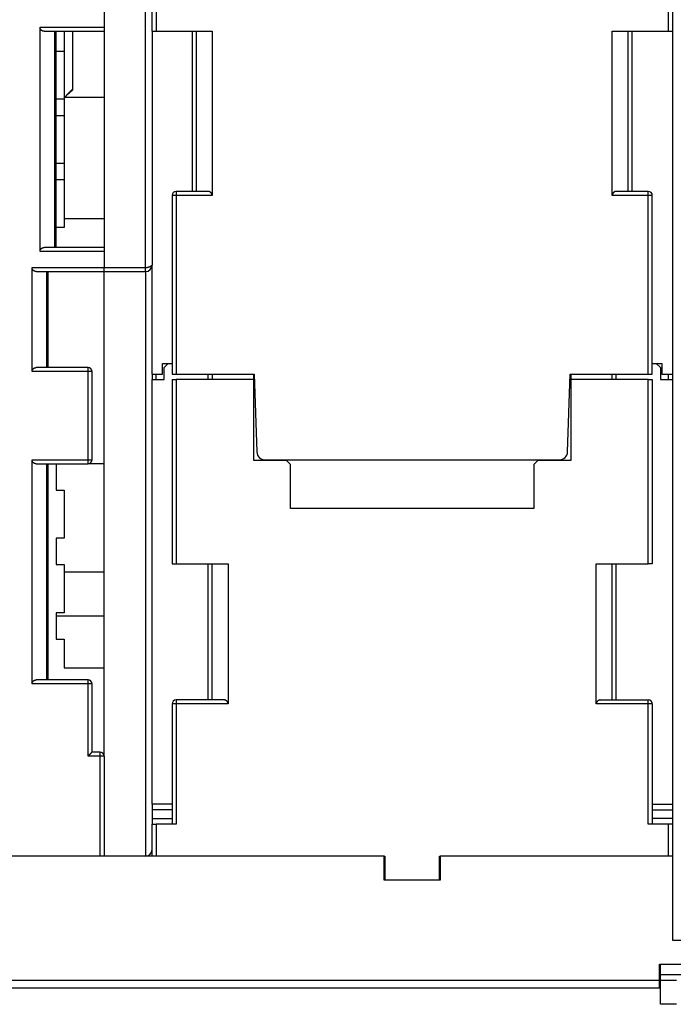
# Model space of a CAD drawing. Extents: x 147 to 1189, y 0 to 743.
# Drawn here: x 883 to 965, y 496 to 619 of the extents above; entities that cross this region are included whole.
import ezdxf

# ---------------------------------------------------------------- set-up
doc = ezdxf.new("R2010")
doc.units = 0
doc.linetypes.add('HIDDENNEW0', pattern=[4.5, 1.5, -1.5, 1.5])
for name, color, linetype in [('5', 7, 'CONTINUOUS'), ('MUOTOVIIVAT', 40, 'HIDDENNEW0'), ('TANGVIIVATNONDEF', 3, 'HIDDENNEW0')]:
    doc.layers.add(name, color=color, linetype=linetype)
doc.styles.get("Standard").update_dxf_attribs({"font": 'monotxt.shx'})
doc.dimstyles.new('DSTYLE2', dxfattribs={"dimtxt": 3, "dimasz": 3, "dimexe": 3, "dimexo": 0, "dimgap": 2, "dimtad": 1, "dimrnd": 0.1, "dimzin": 3, "dimcen": 0.09, "dimazin": 3, "dimtp": 1, "dimtm": 1, "dimtfac": 1, "dimtofl": 0, "dimtmove": 0, "dimatfit": 3})

# ---------------------------------------------------------------- blocks, each defined once
blk = doc.blocks.new('_AH1')
at = {"color": 0, "linetype": 'CONTINUOUS'}
for p, q in [((-1, 0.166667), (0, 0)), ((-1, 0.166667), (-1, -0.166667)), ((0, 0), (-1, -0.166667)), ((0, 0), (-1, 0))]:
    blk.add_line(p, q, dxfattribs=at)
blk = doc.blocks.new('*D7936')
at = {"layer": '5', "color": 1, "linetype": 'CONTINUOUS'}
for p, q in [((897.20193, 742.95109), (1086.2439, 742.95109)), ((1083.2439, 742.95109), (1083.2439, 619.60109)), ((1083.2439, 496.25109), (1083.2439, 619.60109)), ((1016.1263, 496.25109), (1086.2439, 496.25109))]:
    blk.add_line(p, q, dxfattribs=at)
at = {"layer": '5', "color": 1, "xscale": 3, "yscale": 3, "zscale": 3}
for p, rotation in [((1083.2439, 742.95109), 90), ((1083.2439, 496.25109), 270)]:
    blk.add_blockref('_AH1', p, dxfattribs=dict(at, rotation=rotation))
at = {"layer": '5', "color": 1, "linetype": 'CONTINUOUS'}
blk.add_text('246,7', height=3, rotation=90, dxfattribs=at).set_placement((1081.2429, 612.10109))

msp = doc.modelspace()

# ---------------------------------------------------------------- linework, layer by layer
at = {"layer": 'MUOTOVIIVAT', "color": 40, "linetype": 'CONTINUOUS'}
for p, q in [((899.62633, 617.75109), (899.62633, 621.25109)), ((900.12633, 621.25109), (900.12633, 617.75109)), ((964.12633, 617.75109), (964.12633, 621.25109)), ((964.62633, 621.25109), (964.62633, 504.25109)), ((893.62633, 620.75109), (893.62633, 588.25109)), ((885.62633, 590.25109), (885.62633, 618.25109)), ((885.62633, 618.25109), (893.62633, 618.25109)), ((886.12633, 617.75109), (893.62633, 617.75109)), ((887.47989, 590.75109), (887.47989, 617.75109)), ((887.62633, 590.75109), (887.62633, 617.75109)), ((888.62633, 617.75109), (888.62633, 615.25109)), ((889.72633, 610.5614), (889.72633, 617.75109)), ((899.62633, 617.75109), (900.12633, 617.75109)), ((899.62633, 617.75108), (899.62633, 588.55109)), ((900.12633, 617.75109), (907.12633, 617.75109)), ((904.62633, 617.75109), (904.62633, 597.75112)), ((905.12633, 617.75109), (905.12633, 597.75109)), ((907.12633, 617.75109), (907.12633, 597.25109)), ((957.12633, 617.75109), (964.12633, 617.75109)), ((957.12633, 597.25109), (957.12633, 617.75109)), ((959.12633, 597.75109), (959.12633, 617.75109)), ((959.62633, 597.75112), (959.62633, 617.75109)), ((964.12633, 617.75109), (964.62633, 617.75109)), ((887.62633, 615.25109), (888.62633, 615.25109)), ((888.62633, 615.25109), (888.62633, 609.25109)), ((888.92362, 609.71783), (889.72633, 610.4164)), ((889.72633, 610.4164), (889.72633, 610.56144)), ((888.62633, 609.25109), (887.62633, 609.25109)), ((888.62633, 609.25109), (888.62633, 607.25109)), ((887.62633, 607.25109), (888.62633, 607.25109)), ((888.62633, 607.25109), (888.62633, 601.25109)), ((888.62633, 601.25109), (887.62633, 601.25109)), ((888.62633, 601.25109), (888.62633, 599.25109)), ((887.62633, 599.25109), (888.62633, 599.25109)), ((888.62633, 599.25109), (888.62633, 593.25109)), ((906.62633, 597.75109), (902.62633, 597.75109)), ((961.62633, 597.75109), (957.62633, 597.75109)), ((902.12633, 597.25109), (902.12633, 574.95109)), ((962.12633, 574.95109), (962.12633, 597.25109)), ((888.62633, 594.35237), (893.62633, 594.35237)), ((888.62633, 593.25109), (887.62633, 593.25109)), ((893.62633, 590.25109), (885.62633, 590.25109)), ((893.62633, 590.75109), (886.12633, 590.75109)), ((884.62633, 575.25109), (884.62633, 588.25109)), ((884.62633, 588.25109), (893.62633, 588.25109)), ((885.12633, 587.75109), (893.62633, 587.75109)), ((886.47989, 575.75109), (886.47989, 587.75109)), ((886.62633, 575.75109), (886.62633, 587.75109)), ((893.62633, 587.75109), (893.62633, 588.25109)), ((893.62633, 587.75109), (898.82633, 587.75109)), ((893.62633, 527.25111), (893.62633, 587.75109)), ((899.62633, 574.95109), (899.62633, 588.55109)), ((891.62633, 575.75109), (885.12633, 575.75109)), ((900.92633, 574.95109), (900.92633, 576.25109)), ((900.92633, 576.25109), (902.12634, 576.25109)), ((901.62633, 576.25109), (901.12633, 575.75109)), ((901.12633, 574.25109), (901.12633, 575.75109)), ((962.12637, 576.25109), (963.32633, 576.25109)), ((962.62633, 576.25109), (963.12633, 575.75109)), ((963.12633, 575.75109), (963.12633, 574.25109)), ((963.32633, 576.25109), (963.32633, 574.95109)), ((892.12633, 564.25109), (892.12633, 575.25109)), ((899.62633, 574.95109), (900.92633, 574.95109)), ((899.62633, 574.95109), (899.62633, 574.25112)), ((899.62633, 574.25109), (901.12633, 574.25109)), ((899.62633, 521.25109), (899.62633, 574.25109)), ((900.12633, 574.25112), (900.12633, 574.9511)), ((902.12633, 574.95109), (902.62633, 574.95109)), ((902.12633, 574.25109), (902.62633, 574.25109)), ((902.12633, 574.25109), (902.12633, 551.25109)), ((902.62633, 574.95109), (912.37173, 574.95109)), ((912.32633, 574.25109), (902.62633, 574.25109)), ((902.62633, 574.25109), (902.62633, 551.25109)), ((906.62633, 574.25109), (906.62633, 574.95109)), ((907.12633, 574.9511), (907.12633, 574.25109)), ((912.32633, 574.25109), (912.32633, 574.9511)), ((912.32633, 564.15109), (912.32633, 574.25109)), ((912.37173, 574.95109), (912.71168, 565.21619)), ((951.54098, 565.21619), (951.88094, 574.95109)), ((951.88094, 574.95109), (961.62633, 574.95109)), ((951.92633, 574.9511), (951.92633, 574.25109)), ((951.92633, 574.25109), (951.92633, 564.15109)), ((961.62633, 574.25109), (951.92633, 574.25109)), ((957.12633, 574.25109), (957.12633, 574.9511)), ((957.62633, 574.25109), (957.62633, 574.95109)), ((961.62633, 574.95109), (962.12633, 574.95109)), ((961.62633, 574.25109), (962.12633, 574.25109)), ((961.62633, 551.25109), (961.62633, 574.25109)), ((962.12633, 574.25109), (962.12633, 551.25109)), ((963.12633, 574.25109), (964.62633, 574.25109)), ((963.32633, 574.95109), (964.62633, 574.95109)), ((964.12633, 574.25112), (964.12633, 574.9511)), ((884.62633, 536.25109), (884.62633, 564.25109)), ((885.12633, 563.75109), (891.62633, 563.75109)), ((886.47989, 536.75109), (886.47989, 563.75109)), ((886.62633, 536.75109), (886.62633, 563.75109)), ((887.62633, 563.75109), (887.62633, 560.45109)), ((893.62633, 563.75109), (891.62636, 563.75109)), ((916.42633, 564.15109), (912.32633, 564.15109)), ((913.71107, 564.25109), (950.54159, 564.25109)), ((916.92633, 563.65109), (916.42633, 564.15109)), ((916.92633, 558.15109), (916.92633, 563.65109)), ((947.82633, 564.15109), (947.32633, 563.65109)), ((947.32633, 563.65109), (947.32633, 558.15109)), ((951.92633, 564.15109), (947.82633, 564.15109)), ((887.62633, 560.45109), (888.62633, 560.45109)), ((888.62633, 560.45109), (888.62633, 554.45109)), ((947.32633, 558.15109), (916.92633, 558.15109)), ((887.62633, 554.45109), (887.62633, 551.15109)), ((888.62633, 554.45109), (887.62633, 554.45109)), ((887.62633, 551.15109), (888.62633, 551.15109)), ((888.62633, 551.15109), (888.62633, 545.15109)), ((902.12633, 551.25109), (902.62633, 551.25109)), ((902.62633, 551.25109), (909.12633, 551.25109)), ((906.62633, 534.25106), (906.62633, 551.25109)), ((907.12633, 534.25109), (907.12633, 551.25109)), ((909.12633, 551.25109), (909.12633, 533.75109)), ((955.12633, 551.25109), (961.62633, 551.25109)), ((955.12633, 533.75109), (955.12633, 551.25109)), ((957.12633, 534.25109), (957.12633, 551.25109)), ((957.62633, 534.25106), (957.62633, 551.25109)), ((962.12633, 551.25109), (961.62633, 551.25109)), ((888.62639, 550.25109), (893.62633, 550.25109)), ((887.62633, 545.15109), (887.62633, 541.85109)), ((888.62633, 545.15109), (887.62633, 545.15109)), ((887.62633, 544.75109), (893.62633, 544.75109)), ((887.62633, 541.85109), (888.62633, 541.85109)), ((888.62633, 541.85109), (888.62633, 538.25109)), ((888.62633, 538.25109), (893.62633, 538.25109)), ((891.62633, 536.75109), (885.12633, 536.75109)), ((892.12633, 527.75109), (892.12633, 536.25109)), ((902.12633, 533.75109), (902.12633, 518.75109)), ((908.62633, 534.25109), (902.62633, 534.25109)), ((955.62633, 534.25109), (961.62633, 534.25109)), ((962.12633, 533.75109), (962.12633, 518.75109)), ((893.12633, 527.75109), (892.12633, 527.75109)), ((893.62633, 527.25111), (893.62633, 527.25109)), ((893.62633, 527.25109), (893.62633, 514.75109)), ((902.12634, 521.25109), (899.62633, 521.25109)), ((899.62633, 521.25103), (899.62633, 518.75112)), ((962.12637, 521.25109), (964.62633, 521.25109)), ((899.62633, 518.75109), (900.12633, 518.75109)), ((899.62633, 514.75109), (899.62633, 518.75109)), ((902.62633, 518.75109), (900.12633, 518.75109)), ((900.12633, 518.75109), (900.12633, 514.75109)), ((964.12633, 518.75109), (961.62633, 518.75109)), ((964.62633, 518.75109), (964.12633, 518.75109)), ((964.12633, 514.75109), (964.12633, 518.75109)), ((928.62633, 514.75109), (866.62633, 514.75109)), ((928.62633, 514.75109), (928.72633, 514.75109)), ((928.62633, 511.75109), (928.62633, 514.75109)), ((928.72633, 514.75109), (928.72633, 511.75109)), ((935.52633, 514.75109), (935.62633, 514.75109)), ((935.52633, 511.75109), (935.52633, 514.75109)), ((935.62633, 514.75109), (935.62633, 511.75109)), ((964.62633, 514.75109), (935.62633, 514.75109)), ((935.62633, 511.75109), (928.62633, 511.75109)), ((964.62633, 504.25109), (991.12633, 504.25109)), ((963.02633, 499.25109), (963.02633, 501.25109)), ((963.02633, 501.25109), (970.0827, 501.25109)), ((963.12633, 499.91776), (963.12633, 501.25109)), ((963.02633, 498.25109), (963.02633, 499.25109)), ((963.12633, 499.25109), (963.12633, 499.91776)), ((963.12633, 496.25109), (963.12633, 499.25109)), ((963.12633, 499.25109), (965.12633, 499.25109)), ((963.02633, 498.25109), (866.62633, 498.25109)), ((965.12633, 496.25109), (963.12633, 496.25109))]:
    msp.add_line(p, q, dxfattribs=at)
for points in [[(886.12635, 617.75108), (886.11267, 617.75126, -0.006444627), (886.09905, 617.75178, -0.00645744), (886.08549, 617.75266, -0.006530198), (886.07199, 617.75389, -0.006672837), (886.05856, 617.75549, -0.006782596), (886.04519, 617.75745, -0.006876598), (886.0319, 617.75979, -0.006959096), (886.01867, 617.76249, -0.007047379), (886.00552, 617.76557, -0.007115479), (885.99244, 617.76903, -0.007183214), (885.97945, 617.77288, -0.007230149), (885.96653, 617.77712, -0.007278092), (885.9537, 617.78175, -0.007302875), (885.94095, 617.78678, -0.007328543), (885.92829, 617.79222, -0.00732963), (885.91572, 617.79805, -0.007332293), (885.90325, 617.8043, -0.007309472), (885.89087, 617.81095, -0.007289425), (885.87858, 617.81804, -0.0072429), (885.8664, 617.82553, -0.00719958), (885.85432, 617.83346, -0.007132637), (885.84235, 617.84181, -0.007074562), (885.83048, 617.8506, -0.006981128), (885.81872, 617.85982, -0.006880803), (885.80708, 617.8695, -0.006819563), (885.79555, 617.8796, -0.006853953), (885.78418, 617.89016, -0.006911396), (885.77297, 617.90116, -0.007071361), (885.76197, 617.9126, -0.007192904), (885.7512, 617.92446, -0.00735639), (885.74069, 617.93678, -0.007487535), (885.73045, 617.94952, -0.007669286), (885.72053, 617.9627, -0.007826905), (885.71095, 617.9763, -0.00804417), (885.70174, 617.99034, -0.008175807), (885.69292, 618.0048, -0.008315563), (885.68452, 618.01968, -0.008565553), (885.67657, 618.035, -0.008986361), (885.6691, 618.05078, -0.008825219), (885.66213, 618.06689, -0.008307325), (885.65571, 618.0833, -0.009475715), (885.64982, 618.10045, -0.011752237), (885.64452, 618.11849, -0.008699305), (885.63987, 618.13567, -0.002347079), (885.63594, 618.1514, -0.013039683), (885.63248, 618.17253, -0.022755824), (885.62925, 618.20626, -0.010620973), (885.62628, 618.25114, -0.005395124)], [(889.72634, 610.56144), (889.69882, 610.53254, 0.00000738), (889.6713, 610.50364, 0.000007353), (889.64378, 610.47474, 0.00000738), (889.61626, 610.44584, 0.000007467), (889.58875, 610.41694, 0.000007533), (889.56123, 610.38804, 0.000007591), (889.53372, 610.35914, 0.000007647), (889.5062, 610.33023, 0.000007713), (889.47869, 610.30133, 0.000007771), (889.45118, 610.27243, 0.000007835), (889.42367, 610.24352, 0.000007892), (889.39616, 610.21462, 0.000007957), (889.36865, 610.18571, 0.000008014), (889.34115, 610.15681, 0.000008079), (889.31364, 610.1279, 0.000008136), (889.28614, 610.09899, 0.000008201), (889.25863, 610.07008, 0.000008258), (889.23113, 610.04117, 0.000008322), (889.20363, 610.01226, 0.00000838), (889.17613, 609.98335, 0.000008446), (889.14863, 609.95444, 0.000008501), (889.12114, 609.92553, 0.000008561), (889.09364, 609.89662, 0.000008625), (889.06614, 609.8677, 0.000008706), (889.03865, 609.83879, 0.000008741), (889.01116, 609.80987, 0.000008749), (888.98368, 609.78097, 0.000008886), (888.95618, 609.75204, 0.000009139), (888.92863, 609.72306, 0.000008927), (888.9012, 609.6942, 0.000008375), (888.87393, 609.66552, 0.000009331), (888.84623, 609.63637, 0.000011249), (888.81788, 609.60653, 0.000008543), (888.79126, 609.57852, 0.000002831), (888.7672, 609.5532, 0.000012245), (888.7363, 609.52068, 0.000021336), (888.68871, 609.47058, 0.000010449), (888.62639, 609.40497, 0.000005523)], [(907.1263, 597.25106), (907.12589, 597.27131, 0.009322901), (907.12473, 597.29117, 0.00982571), (907.12279, 597.31061, 0.010027014), (907.12014, 597.32966, 0.009841317), (907.11678, 597.34829, 0.009773482), (907.11277, 597.36652, 0.009707717), (907.10809, 597.38434, 0.009651437), (907.10281, 597.40174, 0.009503132), (907.09694, 597.41873, 0.009395454), (907.09051, 597.4353, 0.009227099), (907.08355, 597.45145, 0.009095152), (907.07608, 597.46719, 0.008902839), (907.06813, 597.4825, 0.008752063), (907.05974, 597.49739, 0.008549136), (907.05092, 597.51185, 0.008390248), (907.04171, 597.52589, 0.008184897), (907.03213, 597.53949, 0.008026639), (907.02221, 597.55267, 0.007827799), (907.01198, 597.56541, 0.007677175), (907.00146, 597.57772, 0.007489672), (906.99069, 597.58959, 0.007356135), (906.97969, 597.60103, 0.007193801), (906.96849, 597.61202, 0.007072523), (906.95711, 597.62258, 0.006911829), (906.94559, 597.63269, 0.006854001), (906.93394, 597.64236, 0.006819513), (906.92218, 597.65158, 0.006880449), (906.91032, 597.66038, 0.006980184), (906.89834, 597.66873, 0.007073695), (906.88626, 597.67666, 0.007132442), (906.87408, 597.68415, 0.007197909), (906.8618, 597.69123, 0.007237628), (906.84942, 597.69789, 0.007288609), (906.83695, 597.70414, 0.00732044), (906.82438, 597.70997, 0.007326592), (906.81172, 597.71541, 0.007282449), (906.79898, 597.72043, 0.007339444), (906.78614, 597.72507, 0.00745234), (906.7732, 597.72931, 0.00722972), (906.76023, 597.73316, 0.006732815), (906.74727, 597.73662, 0.007342793), (906.73401, 597.7397, 0.008607356), (906.72036, 597.74242, 0.006538654), (906.70749, 597.74474, 0.002380877), (906.69583, 597.74666, 0.008953823), (906.6807, 597.7483, 0.014998306), (906.65722, 597.74979, 0.007256654), (906.62637, 597.75112, 0.003844312)], [(957.62634, 597.75112), (957.61267, 597.75094, 0.006442437), (957.59905, 597.75042, 0.006455106), (957.58549, 597.74953, 0.006527831), (957.57199, 597.7483, 0.006670569), (957.55856, 597.7467, 0.006780389), (957.54519, 597.74474, 0.00687445), (957.5319, 597.74241, 0.006957007), (957.51867, 597.7397, 0.007045381), (957.50552, 597.73662, 0.007113563), (957.49244, 597.73316, 0.007181401), (957.47944, 597.7293, 0.007228433), (957.46653, 597.72507, 0.007276495), (957.4537, 597.72043, 0.007301387), (957.44095, 597.71541, 0.007327183), (957.42829, 597.70997, 0.007328389), (957.41572, 597.70414, 0.007331186), (957.40325, 597.69789, 0.007308489), (957.39086, 597.69123, 0.007288577), (957.37858, 597.68415, 0.007242175), (957.3664, 597.67666, 0.007198988), (957.35432, 597.66873, 0.007132161), (957.34235, 597.66038, 0.007074205), (957.33048, 597.65158, 0.006980885), (957.31872, 597.64236, 0.006880694), (957.30708, 597.63269, 0.006819504), (957.29555, 597.62258, 0.006853879), (957.28418, 597.61202, 0.00691127), (957.27297, 597.60103, 0.007071137), (957.26197, 597.58959, 0.00719261), (957.2512, 597.57772, 0.007356031), (957.24069, 597.56541, 0.007487126), (957.23045, 597.55267, 0.007668824), (957.22053, 597.53949, 0.007826407), (957.21095, 597.52589, 0.008043634), (957.20174, 597.51184, 0.008175258), (957.19292, 597.49739, 0.008315003), (957.18452, 597.48251, 0.008564991), (957.17657, 597.46719, 0.008985788), (957.1691, 597.45141, 0.008824701), (957.16213, 597.4353, 0.008306883), (957.15571, 597.41889, 0.009475253), (957.14982, 597.40174, 0.011751743), (957.14452, 597.3837, 0.008699051), (957.13986, 597.36652, 0.002347061), (957.13594, 597.35079, 0.013039389), (957.13247, 597.32966, 0.022755821), (957.12925, 597.29594, 0.010621208), (957.12628, 597.25106, 0.005395299)], [(885.62628, 590.25111), (885.62671, 590.27136, -0.009319612), (885.62787, 590.29121, -0.009821504), (885.62982, 590.31065, -0.010022074), (885.63248, 590.3297, -0.009836074), (885.63584, 590.34832, -0.009767865), (885.63987, 590.36655, -0.009701795), (885.64454, 590.38436, -0.009645234), (885.64982, 590.40176, -0.009496835), (885.65571, 590.41874, -0.00938906), (885.66213, 590.43531, -0.00922076), (885.66911, 590.45146, -0.009088865), (885.67657, 590.4672, -0.008896754), (885.68452, 590.4825, -0.008746165), (885.69292, 590.49739, -0.008543559), (885.70174, 590.51185, -0.008384966), (885.71095, 590.52589, -0.008180028), (885.72053, 590.53949, -0.008022146), (885.73045, 590.55267, -0.007823786), (885.74069, 590.56541, -0.007673598), (885.7512, 590.57772, -0.007486621), (885.76197, 590.58959, -0.007353559), (885.77297, 590.60103, -0.007191784), (885.78418, 590.61202, -0.007071011), (885.79555, 590.62258, -0.006910903), (885.80708, 590.63269, -0.0068536), (885.81872, 590.64236, -0.006819719), (885.83048, 590.65158, -0.006881211), (885.84235, 590.66038, -0.006981589), (885.85432, 590.66873, -0.00707569), (885.8664, 590.67665, -0.007135108), (885.87858, 590.68415, -0.007201176), (885.89087, 590.69123, -0.007241562), (885.90325, 590.69789, -0.007293139), (885.91572, 590.70414, -0.007325635), (885.92829, 590.70997, -0.007332313), (885.94095, 590.7154, -0.007288703), (885.95369, 590.72042, -0.007346274), (885.96653, 590.72506, -0.00745992), (885.97947, 590.72929, -0.007237384), (885.99244, 590.73314, -0.006740177), (886.00541, 590.7366, -0.007351528), (886.01867, 590.73968, -0.00861861), (886.03233, 590.74239, -0.006546821), (886.04519, 590.74471, -0.002382586), (886.05686, 590.74662, -0.008966642), (886.07199, 590.74826, -0.015020685), (886.09548, 590.74974, -0.007266623), (886.12635, 590.75105, -0.003849167)], [(885.12635, 587.75107), (885.11268, 587.75125, -0.006442258), (885.09906, 587.75177, -0.00645505), (885.0855, 587.75265, -0.006527875), (885.072, 587.75389, -0.006670668), (885.05857, 587.75549, -0.006780556), (885.0452, 587.75745, -0.00687468), (885.0319, 587.75978, -0.006957301), (885.01867, 587.76248, -0.00704572), (885.00552, 587.76557, -0.00711395), (884.99244, 587.76903, -0.00718182), (884.97945, 587.77288, -0.007228884), (884.96653, 587.77712, -0.007276961), (884.9537, 587.78175, -0.007301869), (884.94095, 587.78678, -0.007327662), (884.92829, 587.79221, -0.007328866), (884.91572, 587.79805, -0.007331643), (884.90325, 587.8043, -0.007308926), (884.89087, 587.81095, -0.007288979), (884.87858, 587.81804, -0.007242542), (884.8664, 587.82553, -0.007199305), (884.85432, 587.83346, -0.007132432), (884.84235, 587.84181, -0.007074419), (884.83048, 587.8506, -0.006981039), (884.81872, 587.85982, -0.006880766), (884.80708, 587.8695, -0.006819545), (884.79555, 587.8796, -0.006853934), (884.78418, 587.89016, -0.006911368), (884.77297, 587.90116, -0.007071319), (884.76197, 587.9126, -0.007192861), (884.7512, 587.92446, -0.007356355), (884.74069, 587.93678, -0.007487516), (884.73045, 587.94952, -0.00766929), (884.72053, 587.9627, -0.007826943), (884.71095, 587.9763, -0.008044248), (884.70174, 587.99034, -0.008175935), (884.69292, 588.0048, -0.008315746), (884.68453, 588.01968, -0.008565805), (884.67657, 588.035, -0.008986697), (884.66911, 588.05078, -0.008825624), (884.66214, 588.06688, -0.008307772), (884.65571, 588.0833, -0.009476311), (884.64983, 588.10044, -0.011753108), (884.64452, 588.11848, -0.008700037), (884.63987, 588.13566, -0.002347267), (884.63594, 588.1514, -0.01304093), (884.63248, 588.17253, -0.022758429), (884.62926, 588.20625, -0.010622324), (884.62629, 588.25113, -0.005395832)], [(884.62629, 575.25111), (884.62672, 575.27136, -0.009319957), (884.62788, 575.29121, -0.009821947), (884.62982, 575.31065, -0.010022596), (884.63248, 575.32969, -0.00983663), (884.63585, 575.34832, -0.009768462), (884.63987, 575.36655, -0.009702425), (884.64455, 575.38435, -0.009645895), (884.64983, 575.40176, -0.009497507), (884.65571, 575.41874, -0.009389743), (884.66214, 575.43531, -0.009221438), (884.66911, 575.45146, -0.009089538), (884.67657, 575.4672, -0.008897406), (884.68452, 575.4825, -0.008746798), (884.69292, 575.49739, -0.008544157), (884.70174, 575.51185, -0.008385533), (884.71095, 575.52589, -0.008180551), (884.72053, 575.53949, -0.008022629), (884.73045, 575.55267, -0.007824218), (884.74069, 575.56541, -0.007673983), (884.7512, 575.57772, -0.007486949), (884.76197, 575.58959, -0.007353836), (884.77297, 575.60103, -0.007192004), (884.78418, 575.61202, -0.007071173), (884.79555, 575.62258, -0.006910991), (884.80708, 575.63269, -0.00685365), (884.81872, 575.64236, -0.006819758), (884.83048, 575.65158, -0.006881282), (884.84235, 575.66038, -0.006981744), (884.85432, 575.66873, -0.007075911), (884.8664, 575.67665, -0.007135395), (884.87858, 575.68415, -0.007201522), (884.89087, 575.69123, -0.007241974), (884.90325, 575.69789, -0.007293606), (884.91572, 575.70414, -0.007326163), (884.92829, 575.70997, -0.007332885), (884.94095, 575.7154, -0.007289318), (884.95369, 575.72042, -0.007346935), (884.96653, 575.72506, -0.007460641), (884.97947, 575.72929, -0.007238098), (884.99244, 575.73314, -0.006740848), (885.00541, 575.73659, -0.007352311), (885.01867, 575.73968, -0.008619598), (885.03233, 575.74239, -0.00654751), (885.0452, 575.74471, -0.002382711), (885.05687, 575.74662, -0.008967707), (885.072, 575.74826, -0.015022437), (885.09549, 575.74973, -0.00726734), (885.12635, 575.75104, -0.003849496)], [(885.12635, 563.75114), (885.11268, 563.75131, -0.006452685), (885.09906, 563.75182, -0.006465948), (885.0855, 563.7527, -0.006538765), (885.072, 563.75393, -0.006681008), (885.05857, 563.75552, -0.006790507), (885.0452, 563.75748, -0.006884256), (885.0319, 563.75981, -0.0069665), (885.01867, 563.7625, -0.007054425), (885.00552, 563.76559, -0.007122199), (884.99244, 563.76904, -0.007189538), (884.97945, 563.77289, -0.007236103), (884.96653, 563.77713, -0.007283608), (884.9537, 563.78176, -0.007307983), (884.94095, 563.78678, -0.007333186), (884.92829, 563.79222, -0.007333843), (884.91572, 563.79805, -0.00733603), (884.90325, 563.8043, -0.007312774), (884.89087, 563.81096, -0.007292255), (884.87858, 563.81804, -0.007245307), (884.8664, 563.82553, -0.007201536), (884.85432, 563.83346, -0.007134197), (884.84235, 563.84181, -0.007075706), (884.83048, 563.8506, -0.006981916), (884.81872, 563.85982, -0.006881223), (884.80708, 563.8695, -0.006819672), (884.79555, 563.8796, -0.00685374), (884.78418, 563.89016, -0.006910932), (884.77297, 563.90116, -0.007070646), (884.76197, 563.9126, -0.007192013), (884.7512, 563.92446, -0.007355328), (884.74069, 563.93678, -0.007486377), (884.73045, 563.94952, -0.007668042), (884.72053, 563.9627, -0.007825649), (884.71095, 563.9763, -0.008042912), (884.70174, 563.99034, -0.008174639), (884.69292, 564.00479, -0.008314507), (884.68453, 564.01967, -0.008564661), (884.67657, 564.03499, -0.008985651), (884.66911, 564.05076, -0.008824835), (884.66214, 564.06687, -0.008307254), (884.65571, 564.08328, -0.009475966), (884.64983, 564.10042, -0.011753097), (884.64452, 564.11846, -0.008700464), (884.63987, 564.13564, -0.002347506), (884.63594, 564.15137, -0.013042035), (884.63248, 564.17249, -0.0227624), (884.62926, 564.20621, -0.010625025), (884.62629, 564.25107, -0.005397388)], [(884.62629, 536.25104), (884.62672, 536.2713, -0.009316495), (884.62788, 536.29115, -0.00981875), (884.62982, 536.3106, -0.010019849), (884.63248, 536.32965, -0.009834404), (884.63585, 536.34828, -0.009766731), (884.63987, 536.36652, -0.009701153), (884.64455, 536.38433, -0.009645084), (884.64983, 536.40174, -0.009497107), (884.65571, 536.41872, -0.009389741), (884.66214, 536.4353, -0.009221768), (884.66911, 536.45145, -0.009090185), (884.67657, 536.46719, -0.008898294), (884.68452, 536.48249, -0.008747908), (884.69292, 536.49739, -0.008545411), (884.70174, 536.51184, -0.008386914), (884.71095, 536.52588, -0.008181981), (884.72053, 536.53949, -0.008024095), (884.73045, 536.55267, -0.007825643), (884.74069, 536.56541, -0.00767536), (884.7512, 536.57772, -0.007488204), (884.76197, 536.58959, -0.007354967), (884.77297, 536.60103, -0.00719294), (884.78418, 536.61202, -0.007071915), (884.79555, 536.62258, -0.006911466), (884.80708, 536.63269, -0.006853867), (884.81872, 536.64236, -0.006819651), (884.83048, 536.65158, -0.00688086), (884.84235, 536.66038, -0.006980948), (884.85432, 536.66873, -0.007074746), (884.8664, 536.67666, -0.007133794), (884.87858, 536.68415, -0.007199498), (884.89087, 536.69123, -0.007239469), (884.90325, 536.69789, -0.007290634), (884.91572, 536.70414, -0.00732266), (884.92829, 536.70997, -0.007328909), (884.94095, 536.71541, -0.007284852), (884.95369, 536.72043, -0.007341912), (884.96653, 536.72507, -0.007454916), (884.97947, 536.7293, -0.007232117), (884.99244, 536.73315, -0.006734929), (885.00541, 536.73661, -0.00734512), (885.01867, 536.7397, -0.008610084), (885.03233, 536.74241, -0.006540263), (885.0452, 536.74473, -0.002380969), (885.05687, 536.74665, -0.008956131), (885.072, 536.74829, -0.015000919), (885.09549, 536.74978, -0.007256973), (885.12635, 536.7511, -0.003844196)], [(909.12629, 533.75113), (909.12587, 533.77137, 0.009327706), (909.12472, 533.79122, 0.009830397), (909.12278, 533.81066, 0.010031325), (909.12013, 533.8297, 0.009845074), (909.11677, 533.84833, 0.009776734), (909.11276, 533.86655, 0.009710491), (909.10809, 533.88436, 0.009653725), (909.10281, 533.90176, 0.009504953), (909.09693, 533.91874, 0.009396825), (909.09051, 533.93532, 0.009228063), (909.08354, 533.95146, 0.009095731), (909.07608, 533.9672, 0.008903089), (909.06813, 533.9825, 0.008752009), (909.05974, 533.99739, 0.008548843), (909.05092, 534.01185, 0.008389741), (909.04171, 534.02589, 0.008184246), (909.03213, 534.03949, 0.008025863), (909.02221, 534.05267, 0.00782697), (909.01198, 534.06541, 0.007676309), (909.00146, 534.07772, 0.007488837), (908.99069, 534.08959, 0.007355346), (908.97969, 534.10103, 0.007193127), (908.96849, 534.11202, 0.007071967), (908.95711, 534.12258, 0.006911452), (908.94559, 534.13269, 0.006853837), (908.93394, 534.14236, 0.00681966), (908.92218, 534.15158, 0.006880939), (908.91032, 534.16038, 0.006981124), (908.89834, 534.16873, 0.007075055), (908.88626, 534.17665, 0.007134284), (908.87408, 534.18415, 0.007200204), (908.8618, 534.19123, 0.007240435), (908.84942, 534.19789, 0.007291897), (908.83695, 534.20414, 0.00732427), (908.82437, 534.20997, 0.007330884), (908.81172, 534.2154, 0.007287216), (908.79898, 534.22043, 0.007344742), (908.78614, 534.22506, 0.007458315), (908.7732, 534.22929, 0.007235882), (908.76023, 534.23314, 0.006738844), (908.74726, 534.2366, 0.007350052), (908.734, 534.23969, 0.008616865), (908.72035, 534.24239, 0.006545771), (908.70749, 534.24471, 0.002382508), (908.69582, 534.24663, 0.00896512), (908.68069, 534.24827, 0.015018853), (908.65721, 534.24975, 0.0072663), (908.62635, 534.25106, 0.003849167)], [(955.62636, 534.25106), (955.61268, 534.25089, 0.006451005), (955.59906, 534.25037, 0.006464231), (955.5855, 534.24949, 0.006537078), (955.572, 534.24827, 0.006679423), (955.55857, 534.24667, 0.006789003), (955.5452, 534.24471, 0.006882829), (955.5319, 534.24238, 0.006965151), (955.51867, 534.23969, 0.007053166), (955.50552, 534.2366, 0.007121025), (955.49244, 534.23314, 0.007188457), (955.47945, 534.22929, 0.007235109), (955.46653, 534.22506, 0.007282708), (955.4537, 534.22043, 0.007307171), (955.44095, 534.2154, 0.007332465), (955.42829, 534.20997, 0.007333207), (955.41572, 534.20414, 0.00733548), (955.40325, 534.19789, 0.007312302), (955.39087, 534.19123, 0.007291862), (955.37858, 534.18415, 0.007244983), (955.3664, 534.17665, 0.007201282), (955.35432, 534.16873, 0.007134001), (955.34235, 534.16038, 0.007075565), (955.33048, 534.15158, 0.006981825), (955.31872, 534.14236, 0.006881184), (955.30708, 534.13269, 0.006819652), (955.29555, 534.12258, 0.006853717), (955.28418, 534.11202, 0.006910894), (955.27297, 534.10103, 0.007070583), (955.26197, 534.08959, 0.007191937), (955.2512, 534.07772, 0.007355243), (955.24069, 534.06541, 0.007486293), (955.23045, 534.05267, 0.00766796), (955.22053, 534.03949, 0.007825579), (955.21095, 534.02589, 0.008042857), (955.20174, 534.01185, 0.008174609), (955.19292, 533.99739, 0.008314505), (955.18453, 533.98251, 0.008564695), (955.17657, 533.9672, 0.008985729), (955.16911, 533.95142, 0.00882496), (955.16214, 533.93532, 0.008307416), (955.15571, 533.9189, 0.009476206), (955.14983, 533.90176, 0.01175348), (955.14452, 533.88373, 0.008700815), (955.13987, 533.86655, 0.002347605), (955.13594, 533.85082, 0.013042657), (955.13248, 533.8297, 0.022763812), (955.12926, 533.79599, 0.0106258), (955.1263, 533.75113, 0.005397804)], [(892.1263, 527.75105), (892.12584, 527.75068, 0.013266599), (892.12459, 527.74963, 0.000978764), (892.1225, 527.74788, 0.000681824), (892.11964, 527.74547, 0.001114876), (892.11603, 527.7424, 0.001150921), (892.11174, 527.73872, 0.001171513), (892.10678, 527.73441, 0.001172234), (892.10119, 527.72952, 0.001254829), (892.09501, 527.72404, 0.001282524), (892.08828, 527.71802, 0.001356375), (892.08102, 527.71146, 0.001392085), (892.07329, 527.70438, 0.001473264), (892.06511, 527.6968, 0.00151991), (892.05653, 527.68875, 0.001607375), (892.04757, 527.68023, 0.001664814), (892.03828, 527.67128, 0.001761723), (892.02868, 527.6619, 0.001830735), (892.01883, 527.65212, 0.001937585), (892.00875, 527.64195, 0.002022101), (891.99848, 527.63143, 0.002147748), (891.98806, 527.62055, 0.002241974), (891.97752, 527.60934, 0.002366057), (891.9669, 527.59783, 0.002227777), (891.95619, 527.58603, 0.001832075), (891.94538, 527.57396, 0.001493621), (891.93447, 527.56166, 0.001141541), (891.92346, 527.54913, 0.000840005), (891.91234, 527.53641, 0.000519416), (891.90109, 527.52351, 0.000244751), (891.88972, 527.51045, -0.000052711), (891.87822, 527.49726, -0.00030692), (891.86658, 527.48397, -0.000585679), (891.8548, 527.47059, -0.000828897), (891.84286, 527.45714, -0.001103845), (891.83077, 527.44364, -0.00132854), (891.81852, 527.43013, -0.001569985), (891.8061, 527.41663, -0.001827032), (891.7935, 527.40313, -0.002161983), (891.78069, 527.38967, -0.00228501), (891.76776, 527.37631, -0.002286738), (891.75471, 527.36312, -0.002882342), (891.74123, 527.34985, -0.003966753), (891.72719, 527.33644, -0.003007203), (891.71388, 527.32392, -0.000577005), (891.70175, 527.31266, -0.005081284), (891.68565, 527.2987, -0.009877682), (891.66016, 527.27792, -0.004880977), (891.62636, 527.25111, -0.002514995)]]:
    msp.add_lwpolyline(points, format="xyb", dxfattribs=at)
for centre, radius, start, end in [((902.62633, 597.25109), 0.5, 90, 180), ((961.62633, 597.25109), 0.5, 0, 90), ((898.82633, 588.55109), 0.8, 270, 360), ((891.62633, 575.25109), 0.5, 0, 90), ((913.71107, 565.25109), 1, 182, 270), ((950.54159, 565.25109), 1, 270, 358), ((891.62633, 564.25109), 0.5, 270, 360), ((891.62633, 536.25109), 0.5, 0, 90), ((902.62633, 533.75109), 0.5, 90, 180), ((961.62633, 533.75109), 0.5, 0, 90), ((893.12633, 527.25109), 0.5, 0, 90), ((898.82633, 515.55109), 0.8, 270, 360)]:
    msp.add_arc(centre, radius, start, end, dxfattribs=at)
at = {"layer": 'TANGVIIVATNONDEF', "color": 3, "linetype": 'CONTINUOUS'}
for p, q in [((898.82633, 588.25109), (898.82633, 620.75109)), ((893.62633, 609.45911), (888.67773, 609.45911)), ((902.62633, 597.75109), (902.62633, 597.25109)), ((961.62633, 597.25109), (961.62633, 597.75109)), ((902.62633, 597.25109), (902.12633, 597.25109)), ((902.62633, 597.25109), (902.62633, 574.95109)), ((907.12633, 597.25109), (902.62633, 597.25109)), ((961.62633, 597.25109), (957.12633, 597.25109)), ((962.12633, 597.25109), (961.62633, 597.25109)), ((961.62633, 574.95109), (961.62633, 597.25109)), ((893.62633, 588.25109), (898.82633, 588.25109)), ((898.82633, 587.75109), (898.82633, 588.25109)), ((898.82633, 587.75109), (898.82633, 514.75109)), ((891.62633, 575.25109), (891.62633, 575.75109)), ((891.62633, 575.25109), (884.62633, 575.25109)), ((891.62633, 564.25109), (891.62633, 575.25109)), ((892.12633, 575.25109), (891.62633, 575.25109)), ((884.62633, 564.25109), (891.62633, 564.25109)), ((891.62633, 563.75109), (891.62633, 564.25109)), ((891.62633, 564.25109), (892.12633, 564.25109)), ((891.62633, 536.25109), (884.62633, 536.25109)), ((891.62633, 536.25109), (891.62633, 536.75109)), ((891.62633, 527.25109), (891.62633, 536.25109)), ((892.12633, 536.25109), (891.62633, 536.25109)), ((902.62633, 533.75109), (902.12633, 533.75109)), ((902.62633, 534.25109), (902.62633, 533.75109)), ((909.12633, 533.75109), (902.62633, 533.75109)), ((902.62633, 533.75109), (902.62633, 518.75109)), ((961.62633, 533.75109), (955.12633, 533.75109)), ((961.62633, 533.75109), (961.62633, 534.25109)), ((961.62633, 518.75109), (961.62633, 533.75109)), ((962.12633, 533.75109), (961.62633, 533.75109)), ((893.12633, 527.25109), (893.12633, 527.75109)), ((893.12633, 527.25109), (891.62633, 527.25109)), ((893.12633, 514.75109), (893.12633, 527.25109)), ((893.62633, 527.25109), (893.12633, 527.25109)), ((902.12633, 520.55109), (899.62633, 520.55109)), ((962.12633, 520.55109), (964.62633, 520.55109)), ((899.62633, 519.45109), (902.12633, 519.45109)), ((964.62633, 519.45109), (962.12633, 519.45109)), ((866.62633, 499.25109), (963.02633, 499.25109))]:
    msp.add_line(p, q, dxfattribs=at)
for points in [[(966.71347, 499.91772, 0.000000097), (965.92635, 499.91772, 0.000000168), (964.71402, 499.91771, 0.000000082), (963.12636, 499.9177, 0.000000043)], [(990.42639, 499.91771, 0.000000075), (989.72638, 499.91771, 0.000000075), (989.02638, 499.91772, 0.000000075), (988.32637, 499.91772, 0.000000075), (987.62637, 499.91772, 0.000000075), (986.92637, 499.91773, 0.000000075), (986.22636, 499.91773, 0.000000075), (985.52636, 499.91773, 0.000000075), (984.82636, 499.91773, 0.000000075), (984.12636, 499.91774, 0.000000075), (983.42635, 499.91774, 0.000000075), (982.72635, 499.91774, 0.000000075), (982.02635, 499.91774, 0.000000075), (981.32635, 499.91774, 0.000000075), (980.62635, 499.91774, 0.000000075), (979.92635, 499.91774, 0.000000075), (979.22634, 499.91774, 0.000000075), (978.52634, 499.91775, 0.000000075), (977.82634, 499.91775, 0.000000075), (977.12634, 499.91775, 0.000000075), (976.42634, 499.91775, 0.000000075), (975.72634, 499.91775, 0.000000075), (975.02636, 499.91774, 0.000000075), (974.32634, 499.91774, 0.000000075), (973.62625, 499.91774, 0.000000075), (972.92634, 499.91774, 0.000000074), (972.2267, 499.91774, 0.000000075), (971.52634, 499.91774, 0.000000076), (970.82493, 499.91774, 0.000000074), (970.12634, 499.91774, 0.000000069), (969.43194, 499.91773, 0.000000076), (968.72635, 499.91773, 0.000000091), (968.00427, 499.91773, 0.000000069), (967.32635, 499.91773)], [(898.82636, 588.25113), (898.8401, 588.25126, 0.004613049), (898.85398, 588.25165, 0.004554472), (898.86801, 588.2523, 0.004420405), (898.88217, 588.25319, 0.0042229), (898.89646, 588.25434, 0.004061104), (898.91087, 588.25572, 0.003918636), (898.92539, 588.25735, 0.003784622), (898.94001, 588.25921, 0.003649807), (898.95474, 588.2613, 0.003528569), (898.96955, 588.26361, 0.003410493), (898.98444, 588.26614, 0.003303653), (898.99942, 588.26889, 0.003198376), (899.01446, 588.27184, 0.003103788), (899.02956, 588.275, 0.00301051), (899.04472, 588.27837, 0.002927215), (899.05992, 588.28192, 0.002844867), (899.07516, 588.28567, 0.0027714), (899.09044, 588.28961, 0.002698231), (899.10574, 588.29373, 0.002634764), (899.12107, 588.29802, 0.002572286), (899.1364, 588.30249, 0.002514462), (899.15174, 588.30713, 0.002454704), (899.16707, 588.31193, 0.00241277), (899.1824, 588.31689, 0.002375148), (899.19772, 588.32201, 0.002316723), (899.21299, 588.32726, 0.002253132), (899.22812, 588.33263, 0.002204224), (899.24304, 588.33806, 0.002153574), (899.25767, 588.34353, 0.002149558), (899.27202, 588.34904, 0.002133935), (899.28611, 588.35459, 0.002126044), (899.29993, 588.36017, 0.002110588), (899.31348, 588.36578, 0.002107912), (899.32676, 588.3714, 0.002091359), (899.33976, 588.37703, 0.002088202), (899.3525, 588.38268, 0.002073827), (899.36495, 588.38833, 0.002072919), (899.37713, 588.39397, 0.002059464), (899.38903, 588.39961, 0.002060227), (899.40066, 588.40523, 0.002048565), (899.412, 588.41083, 0.002051678), (899.42307, 588.41641, 0.002041983), (899.43385, 588.42196, 0.002047827), (899.44435, 588.42747, 0.002040638), (899.45456, 588.43294, 0.002049849), (899.46449, 588.43837, 0.002045755), (899.47413, 588.44374, 0.002059113), (899.48349, 588.44905, 0.002058933), (899.49256, 588.4543, 0.002077468), (899.50134, 588.45948, 0.002082258), (899.50983, 588.46458, 0.002107403), (899.51803, 588.46961, 0.002118755), (899.52593, 588.47455, 0.002152296), (899.53354, 588.4794, 0.002171893), (899.54085, 588.48415, 0.002217082), (899.54788, 588.4888, 0.002249505), (899.5546, 588.49334, 0.002308204), (899.56102, 588.49777, 0.002351857), (899.56714, 588.50208, 0.002437997), (899.57297, 588.50627, 0.002522791), (899.5785, 588.51033, 0.00261473), (899.58372, 588.51425, 0.002665085), (899.58862, 588.51801, 0.002689798), (899.5932, 588.52161, 0.002580209), (899.59745, 588.52502, 0.00259381), (899.60138, 588.52824, 0.002608783), (899.60499, 588.53126, 0.002668371), (899.6083, 588.53409, 0.002656291), (899.6113, 588.53672, 0.002707421), (899.61402, 588.53915, 0.002675966), (899.61644, 588.54136, 0.002771694), (899.61858, 588.54336, 0.002826384), (899.62045, 588.54515, 0.002827544), (899.62204, 588.5467, 0.002547248), (899.62334, 588.548, 0.003069601), (899.62445, 588.54913, 0.003958646), (899.62544, 588.55018, 0.004634031), (899.6263, 588.55114, 0.006211232)]]:
    msp.add_lwpolyline(points, format="xyb", dxfattribs=at)

# ---------------------------------------------------------------- dimensions: what is measured, and where the dimension line sits
at = {"layer": '5', "color": 1, "linetype": 'CONTINUOUS'}
dim = msp.add_linear_dim(base=(1083.2439, 742.95109), p1=(1016.1263, 496.25109), p2=(897.20193, 742.95109), angle=90, dimstyle='DSTYLE2', override={"dimblk": '_AH1', "dimsah": 0}, dxfattribs=at)
dim.commit()
dim.dimension.update_dxf_attribs({"geometry": '*D7936', "text_midpoint": (1079.7429, 619.60109), "dimtype": 128})

doc.saveas('drawing.dxf')
